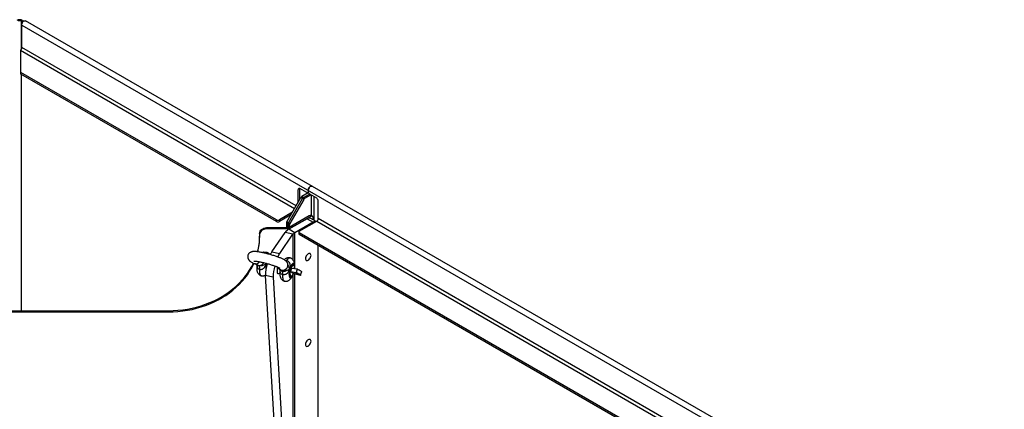
# Model space of a CAD drawing. Units: millimetres. Extents: x 1296 to 7046, y 407 to 4322.
# Drawn here: x 5635 to 7039, y 3766 to 4322 of the extents above; entities that cross this region are included whole.
import ezdxf

# ---------------------------------------------------------------- set-up
doc = ezdxf.new("R2010")
doc.units = ezdxf.units.MM

# ---------------------------------------------------------------- blocks, each defined once
blk = doc.blocks.new('A$C6146')
at = {"color": 7, "linetype": 'Continuous', "lineweight": 25}
for p, q in [((-1.9, 2353), (0.3, 2354.2)), ((0.4, 2351.7), (-1.9, 2353)), ((-1.9, 2353), (-1.9, 2312.8)), ((-1.1, 2347.6), (1394.7, 1541.8)), ((-1.1, 2315.4), (-1.1, 2347.6)), ((0.3, 2354.2), (2, 2353.2)), ((1400.1, 1547.6), (4.3, 2353.4)), ((-2.8, 2311.5), (-3, 2310.9)), ((-3, 2310.9), (-3, 2278.8)), ((-2.8, 2311.5), (388.1, 2085.8)), ((390.2, 2089.5), (-1.1, 2315.4)), ((362.3, 2069.7), (-2.1, 2280)), ((-2.1, 2280), (-2.1, 2277.6)), ((362.3, 2067.2), (-2.1, 2277.6)), ((-1.9, 2277.4), (-1.9, 1939.9)), ((395.5, 2114.2), (393.4, 2112.9)), ((393.4, 2095), (393.4, 2112.9)), ((405.4, 2108.4), (395.5, 2114.2)), ((395.5, 2098.6), (395.5, 2114.2)), ((407.6, 2108), (398.5, 2102.8)), ((400.7, 2101.6), (409.1, 2106.4)), ((406.9, 2108.3), (407.7, 2108.7)), ((407.6, 2111.7), (407.6, 2109.7)), ((407.6, 2108.6), (407.6, 2108)), ((407.6, 2108), (407.9, 2108.2)), ((407.6, 2108), (408.1, 2107.7)), ((377.1, 2066.6), (397, 2101.2)), ((379.2, 2065.4), (399.2, 2100)), ((401.3, 2098.8), (381.3, 2064.2)), ((401.3, 2098.8), (397, 2101.2)), ((398.5, 2102.8), (402.8, 2100.4)), ((402.8, 2100.4), (411.1, 2105.2)), ((419.6, 2100.3), (409.7, 2106)), ((411.8, 2104.8), (411.8, 2075.4)), ((416, 2068.9), (416, 2102.3)), ((421.7, 2071.3), (421.7, 2096.6)), ((384.9, 2080.3), (366.5, 2069.7)), ((362.3, 2067.2), (362.3, 2069.7)), ((382.8, 2076.6), (366.5, 2067.2)), ((366.5, 2069.7), (366.5, 2067.2)), ((380.7, 2062.1), (376.4, 2064.6)), ((376.4, 2064.6), (376.4, 2058.3)), ((377.1, 2066.6), (381.3, 2064.2)), ((406.1, 2071.2), (380, 2056.1)), ((409, 2075.4), (380.3, 2058.8)), ((411.1, 2074.1), (382.4, 2057.6)), ((414.6, 2066.3), (388.5, 2051.2)), ((394.8, 2053.3), (419.6, 2067.6)), ((406.1, 2071.2), (414.6, 2066.3)), ((411.1, 2074.1), (409, 2075.4)), ((418.9, 2067.2), (411.1, 2071.7)), ((413.6, 2074.4), (411.5, 2075.6)), ((414.6, 2072.1), (414.6, 2069.7)), ((419.6, 2067.6), (966.5, 1751.9)), ((968.6, 1755.5), (421.7, 2071.3)), ((338.2, 2050.2), (338.2, 2044.3)), ((348.2, 2058.3), (348.2, 2056.6)), ((378.2, 2058.3), (348.2, 2058.3)), ((378.2, 2056.6), (348.2, 2056.6)), ((355.7, 2024.1), (374.7, 2051.5)), ((385.8, 2048.9), (374.7, 2051.5)), ((378.2, 2055), (378.2, 2058.3)), ((378.6, 2063.3), (378.6, 2058.3)), ((388.5, 2051.2), (380, 2056.1)), ((380.3, 2058.8), (382.4, 2057.6)), ((380.7, 2059), (380.7, 2062.1)), ((382.4, 2057.6), (382.4, 2057.5)), ((388.5, 1999.9), (388.5, 2051.2)), ((394, 2052.1), (394, 2049.6)), ((940.7, 1735.7), (394.8, 2050.9)), ((394.8, 2050.9), (394.8, 2048.4)), ((366.8, 2021.5), (385.8, 2048.9)), ((385.8, 2048.9), (385.8, 2012.4)), ((940.7, 1733.3), (394.8, 2048.4)), ((342.6, 2023.3), (342.4, 2022.7)), ((343, 2023.2), (342.6, 2023.3)), ((343.1, 2023.5), (342.8, 2022.6)), ((343.4, 2023.4), (343.1, 2023.5)), ((343.4, 2023.4), (343.1, 2022.5)), ((345.1, 2022.7), (345, 2022.1)), ((345.3, 2022.6), (345.1, 2022.7)), ((345.3, 2022.6), (345.1, 2022.1)), ((346.4, 2022.7), (346.2, 2021.7)), ((346.2, 2022), (346.3, 2022.1)), ((347.8, 2022.5), (347.5, 2021.5)), ((347.6, 2022.3), (347.5, 2022.4)), ((349.1, 2022.1), (348.9, 2021.1)), ((355.7, 2024.1), (366.8, 2021.5)), ((421.7, 1649.9), (421.7, 2032.9)), ((349.7, 2021.8), (349.5, 2021)), ((349.5, 2021), (349.7, 2021.7)), ((375, 2011.4), (376.8, 2011.4)), ((334.3, 2005.6), (335.2, 2005)), ((348.2, 2006.9), (348.3, 2007.4)), ((367.3, 1998), (368.1, 1997.3)), ((383.7, 2000.7), (382.4, 1995.9)), ((382.4, 1995.9), (390.5, 1994.6)), ((386.1, 1993.1), (382.4, 1995.9)), ((383.7, 2000.7), (391.8, 1999.4)), ((386.1, 2005.9), (386, 2005.9)), ((391.8, 1999.4), (390.5, 1994.6)), ((396.6, 1990.2), (397.9, 1995)), ((357.5, 1987.7), (346.3, 1990.3)), ((346.3, 1990.3), (368.5, 1617.5)), ((357.5, 1987.7), (379.6, 1614.9)), ((363.8, 1993.6), (367, 1992.8)), ((381.9, 1988.3), (382, 1988.3)), ((385.8, 1991.8), (385.8, 1620.2)), ((396.6, 1990.1), (386.1, 1993.1)), ((388.5, 1622.5), (388.5, 1992.4)), ((-216.2, 1939.9), (208.2, 1939.9)), ((-216.2, 1938.2), (208.2, 1938.2)), ((208.2, 1939.9), (208.2, 1938.2))]:
    blk.add_line(p, q, dxfattribs=at)
at = {"color": 7, "linetype": 'Continuous', "lineweight": 25, "flags": 128}
for points in [[(-1.1, 2347.6), (-1, 2348.8), (-0.6, 2349.9), (0, 2351.1), (0.7, 2352.1), (1.6, 2352.9), (2.5, 2353.4), (3.4, 2353.6), (4.1, 2353.5), (4.3, 2353.4)], [(407.6, 2111.7), (407.7, 2112.8), (408.1, 2114), (408.7, 2115.1), (409.4, 2116.1), (410.3, 2116.9), (411.2, 2117.4), (412.1, 2117.6), (412.8, 2117.5), (413, 2117.4)], [(413, 2117.4), (412.8, 2117.5), (412.1, 2117.6), (411.2, 2117.4), (410.3, 2116.9), (409.4, 2116.1), (408.7, 2115.1), (408.1, 2114), (407.7, 2112.8), (407.6, 2111.7)], [(338.2, 2050.2), (338.4, 2051.7), (339, 2053.3), (339.9, 2054.7), (341.1, 2055.9), (342.7, 2056.9), (344.4, 2057.7), (346.3, 2058.2), (348.2, 2058.3)], [(348.2, 2056.6), (346.3, 2056.4), (344.4, 2056), (342.7, 2055.2), (341.1, 2054.2), (339.9, 2053), (339, 2051.5), (338.4, 2050), (338.2, 2048.4)], [(338, 2009.8), (337.6, 2009.2), (336.7, 2008.1), (335.6, 2007.2), (334.5, 2006.7), (333.3, 2006.4), (332.3, 2006.6), (332, 2006.7)], [(376.2, 2010.4), (376.4, 2010.7), (376.8, 2011.4)], [(376.8, 2011.4), (377.8, 2012.8), (378.7, 2013.9), (379.6, 2014.7), (380.4, 2015.2), (381.2, 2015.3), (381.4, 2015.2)], [(411.5, 2018.7), (411.3, 2019.8), (410.9, 2020.7), (410.3, 2021.3), (409.5, 2021.5), (408.6, 2021.4), (407.6, 2021), (406.6, 2020.3), (405.6, 2019.3), (404.8, 2018.1), (404.2, 2016.8), (403.8, 2015.5), (403.7, 2014.3), (403.8, 2013.2), (404.2, 2012.3), (404.8, 2011.7), (405.6, 2011.5), (406.6, 2011.6), (407.6, 2012), (408.6, 2012.7), (409.5, 2013.7), (410.3, 2014.9), (410.9, 2016.2), (411.3, 2017.5), (411.5, 2018.7)], [(208.2, 1939.9), (215, 1940.1), (221.8, 1940.5), (228.5, 1941.2), (235.2, 1942.2), (241.9, 1943.5), (248.4, 1945.1), (254.8, 1947), (261.1, 1949.1), (267.2, 1951.5), (273.2, 1954.1), (279, 1957), (284.6, 1960.2), (290, 1963.6), (295.2, 1967.2), (300.1, 1971), (304.8, 1975), (309.2, 1979.3), (313.4, 1983.7), (317.2, 1988.3), (320.8, 1993), (324, 1997.9), (327, 2002.9), (329.5, 2007.8)], [(208.2, 1938.2), (215, 1938.3), (221.8, 1938.8), (228.5, 1939.5), (235.2, 1940.5), (241.9, 1941.8), (248.4, 1943.4), (254.8, 1945.2), (261.1, 1947.4), (267.2, 1949.8), (273.2, 1952.4), (279, 1955.3), (284.6, 1958.5), (290, 1961.8), (295.2, 1965.5), (300.1, 1969.3), (304.8, 1973.3), (309.2, 1977.5), (313.4, 1981.9), (317.2, 1986.5), (320.8, 1991.3), (324, 1996.2), (327, 2001.2), (329.6, 2006.3), (330.1, 2007.5)], [(338.3, 1998.9), (338.4, 1999.8), (338.3, 2000.7), (338.3, 2001.5), (338.2, 2002.2), (338, 2002.9), (337.8, 2003.4), (337.6, 2003.8), (337.3, 2004.1)], [(340.8, 1989.7), (340.7, 1989.8), (340, 1990.2), (339.4, 1990.9), (339, 1991.9), (338.6, 1993.3), (338.4, 1994.9), (338.3, 1996.8), (338.3, 1998.9)], [(366.2, 1993), (366, 1992.8), (365.3, 1992.4), (364.8, 1992.3), (364.3, 1992.7), (363.9, 1993.3), (363.6, 1994.3), (363.5, 1995.6), (363.5, 1997), (363.6, 1998.7), (363.9, 2000.4), (364.2, 2002)], [(371.3, 1991.2), (371.3, 1992.2), (371.3, 1993.1), (371.2, 1993.9), (371.1, 1994.6), (370.9, 1995.2), (370.7, 1995.7), (370.5, 1996.1), (370.2, 1996.4)], [(381.1, 1999.3), (380.7, 1997.4), (380.3, 1995.5), (380.1, 1993.6), (380, 1991.9), (380.1, 1990.4), (380.3, 1989.1), (380.6, 1988.2), (381, 1987.5), (381.6, 1987.2), (382.2, 1987.3), (382.9, 1987.7), (383.6, 1988.5), (383.7, 1988.7)], [(381.9, 1988.3), (381.7, 1988.4), (381.3, 1988.9), (380.9, 1989.7), (380.7, 1990.8), (380.6, 1992.1), (380.7, 1993.7), (380.9, 1995.4), (381.2, 1997.1), (381.6, 1998.9)], [(382, 1988.3), (381.8, 1988.4), (381.4, 1988.9), (381, 1989.6), (380.8, 1990.7), (380.7, 1992.1), (380.8, 1993.6), (381, 1995.3), (381.3, 1997.1), (381.7, 1998.9)], [(387.5, 2004.5), (387.5, 2004.7), (387.3, 2005.8), (386.9, 2006.6), (386.4, 2007.1), (385.8, 2007.2), (385.2, 2007), (384.5, 2006.4), (383.7, 2005.5), (383, 2004.2), (382.3, 2002.7), (381.7, 2001.1), (381.1, 1999.3)], [(381.6, 1998.9), (382.1, 2000.6), (382.7, 2002.2), (383.4, 2003.5), (384.1, 2004.6), (384.7, 2005.4), (385.4, 2005.8), (386, 2005.9), (386, 2005.9)], [(381.7, 1998.9), (382.2, 2000.6), (382.8, 2002.1), (383.5, 2003.5), (384.1, 2004.6), (384.8, 2005.3), (385.5, 2005.8), (386, 2005.9), (386.1, 2005.9)], [(386.3, 1993.1), (386, 1992.3), (385.4, 1991), (384.7, 1990.1), (384.1, 1989.4), (383.5, 1989), (383, 1989), (382.6, 1989.4), (382.2, 1990), (382, 1991), (381.9, 1992.2), (381.9, 1993.7), (382.1, 1995.2), (382.4, 1996.9), (382.8, 1998.5)], [(382.8, 1998.5), (383.3, 2000.1), (383.8, 2001.5), (384.4, 2002.8), (385.1, 2003.7), (385.7, 2004.4), (386.3, 2004.8), (386.8, 2004.8), (387.2, 2004.4), (387.6, 2003.8), (387.8, 2002.8), (387.9, 2001.6), (387.9, 2000.2), (387.9, 2000)], [(390.5, 1994.6), (392, 1993.9), (393.4, 1993.2), (394.5, 1992.5), (395.4, 1991.9), (396, 1991.4), (396.4, 1990.9), (396.6, 1990.4), (396.6, 1990.1)], [(391.8, 1999.4), (393.4, 1998.7), (394.7, 1998), (395.8, 1997.3), (396.7, 1996.7), (397.3, 1996.2), (397.8, 1995.7), (397.9, 1995.2), (397.9, 1995)], [(373.7, 1982.1), (373.6, 1982.1), (373, 1982.5), (372.4, 1983.2), (371.9, 1984.3), (371.6, 1985.7), (371.3, 1987.3), (371.2, 1989.2), (371.3, 1991.2)], [(389.3, 1993.3), (389.3, 1993.5), (389.6, 1993.5), (390.2, 1993.5), (391, 1993.3), (391.9, 1993), (392.8, 1992.8), (393.6, 1992.5), (394, 1992.3), (394.1, 1992.1), (393.8, 1992.1), (393.2, 1992.1), (392.3, 1992.3), (391.4, 1992.5), (390.5, 1992.8), (389.8, 1993.1), (389.3, 1993.3)], [(411.5, 1896.3), (411.3, 1897.3), (410.9, 1898.2), (410.3, 1898.8), (409.5, 1899), (408.6, 1898.9), (407.6, 1898.5), (406.6, 1897.8), (405.6, 1896.8), (404.8, 1895.6), (404.2, 1894.3), (403.8, 1893), (403.7, 1891.8), (403.8, 1890.7), (404.2, 1889.8), (404.8, 1889.3), (405.6, 1889), (406.6, 1889.1), (407.6, 1889.5), (408.6, 1890.3), (409.5, 1891.2), (410.3, 1892.4), (410.9, 1893.7), (411.3, 1895), (411.5, 1896.3)]]:
    blk.add_lwpolyline(points, dxfattribs=at)
at = {"color": 7, "linetype": 'Continuous', "lineweight": 25}
for centre, radius, start, end in [((-4, 2346), 9.22, 62.6097, 117.3903), ((-4, 2348.9), 4.61, 62.6097, 117.3903), ((-1.5, 2281.4), 1.51, 185.6948, 245.6253), ((-1.5, 2278.9), 1.51, 185.6948, 245.6253), ((394.7, 2113.1), 1.31, 50.7967, 189.214), ((406.3, 2109.5), 1.31, 230.7967, 9.214), ((412.2, 2109.9), 4.61, 182.6055, 237.3945), ((400.8, 2099.1), 4.33, 121.9547, 151.1444), ((403, 2097.9), 4.33, 121.9547, 151.1444), ((405.1, 2096.7), 4.33, 121.9547, 151.1444), ((417.1, 2096.4), 4.61, 2.6055, 57.3945), ((364.4, 2073.7), 4.61, 242.6097, 297.3903), ((364.4, 2071.3), 4.61, 242.6097, 297.3903), ((380.8, 2064.4), 4.33, 148.8563, 178.0435), ((382.9, 2063.2), 4.33, 148.8563, 178.0435), ((385, 2062), 4.33, 148.8563, 178.0435), ((409.1, 2067.1), 5.03, 65.6929, 125.6176), ((410.4, 2073.3), 2.51, 65.6929, 125.6176), ((412.5, 2072.5), 2.18, 350.786, 129.2033), ((417.7, 2061.8), 5.43, 78.5587, 124.412), ((417.1, 2071.5), 4.61, 302.6055, 357.3945), ((387.8, 2041.8), 16.3, 118.6774, 143.6489), ((378.3, 2062.6), 4.33, 268.8559, 298.0402), ((378.4, 2065.2), 8.66, 268.8559, 298.0402), ((392.4, 2044.1), 8.14, 118.6774, 143.6489), ((395.3, 2052.1), 1.31, 110.7834, 249.2166), ((250.6, 2046.1), 87.6, 345.3206, 359.9595), ((250.8, 2044.4), 87.4, 346.4351, 359.9723), ((395.5, 2049.8), 1.51, 185.6948, 245.6253), ((348.1, 2021), 1.95, 78.8874, 117.0454), ((383.7, 2005.1), 33.8, 145.856, 153.6962), ((338.1, 2011.1), 6.64, 235.5912, 336.4076), ((395.8, 2001.9), 35.1, 145.9504, 155.0636), ((418.9, 1988.9), 72.5, 165.2944, 178.8685), ((375.9, 1998.9), 28.8, 163.972, 179.2502), ((427.5, 1986.6), 70, 165.7354, 179.0885), ((371.3, 2004.3), 6.6, 205.8724, 285.7681), ((371.1, 2003.4), 6.64, 234.482, 332.5554)]:
    blk.add_arc(centre, radius, start, end, dxfattribs=at)
for points, knots in [([(-2.3, 2312.2), (-2.4, 2312), (-2.6, 2311.8), (-2.8, 2311.5), (-2.8, 2311.5)], [0, 0, 0, 0, 0.643633, 1, 1, 1, 1]), ([(-1.1, 2315.4), (-1.2, 2315), (-1.2, 2314.3), (-1.6, 2313.2), (-2, 2312.5), (-2.3, 2312.2), (-2.3, 2312.2)], [0, 0, 0, 0, 0.329487, 0.658974, 0.988461, 1, 1, 1, 1]), ([(347.4, 2021.5), (346.7, 2021.7), (345, 2022.1), (342.6, 2022.7), (340.2, 2023.1), (337.8, 2023.6), (335.6, 2023.9), (333.5, 2024.2), (331.6, 2024.3), (329.9, 2024.4), (328.4, 2024.3), (327.2, 2024), (326.1, 2023.7), (325, 2023.2), (324, 2022.5), (323, 2021.6), (322.1, 2020.5), (321.5, 2019.2), (321.2, 2017.7), (321.2, 2016.3), (321.4, 2015), (321.9, 2013.8), (322.4, 2012.8), (323.1, 2011.9), (323.8, 2011.1), (324.7, 2010.4), (325.9, 2009.6), (327.3, 2008.8), (329.1, 2007.9), (330.7, 2007.2), (331.7, 2006.8), (332, 2006.7)], [0, 0, 0, 0, 0.038539, 0.083701, 0.129104, 0.174897, 0.221318, 0.268794, 0.318215, 0.37182, 0.412562, 0.441319, 0.467839, 0.492842, 0.517401, 0.541952, 0.566598, 0.59134, 0.617991, 0.642929, 0.666605, 0.689559, 0.712323, 0.73562, 0.760687, 0.789702, 0.826719, 0.88017, 0.929235, 0.975405, 1, 1, 1, 1]), ([(345.1, 2022.7), (344.9, 2022.8), (344.6, 2022.9), (344.2, 2023.1), (343.7, 2023.3), (343.5, 2023.4), (343.4, 2023.4)], [0, 0, 0, 0, 0.286075, 0.471751, 0.656796, 1, 1, 1, 1]), ([(348.5, 2022.8), (348, 2022.9), (347.1, 2023.1), (345.9, 2023.1), (345.2, 2022.9), (344.9, 2022.8)], [0, 0, 0, 0, 0.353857, 0.76621, 1, 1, 1, 1]), ([(347.8, 2022.5), (347.5, 2022.5), (347.1, 2022.6), (346.7, 2022.7), (346.5, 2022.7), (346.4, 2022.7), (346.4, 2022.7)], [0, 0, 0, 0, 0.365423, 0.606138, 0.846956, 1, 1, 1, 1]), ([(349.1, 2022.1), (349, 2022.1), (348.8, 2022.2), (348.3, 2022.3), (348, 2022.4), (347.8, 2022.5)], [0, 0, 0, 0, 0.248578, 0.619858, 1, 1, 1, 1]), ([(352.8, 2020.1), (352.7, 2020.3), (352.3, 2020.8), (351.4, 2021.5), (350.1, 2022.3), (349.1, 2022.7), (348.6, 2022.8), (348.5, 2022.8)], [0, 0, 0, 0, 0.097697, 0.382153, 0.663857, 0.944814, 1, 1, 1, 1]), ([(349.7, 2021.8), (349.7, 2021.8), (349.6, 2021.9), (349.4, 2022), (349.2, 2022.1), (349.1, 2022.1)], [0, 0, 0, 0, 0.251375, 0.675298, 1, 1, 1, 1]), ([(330, 2010.8), (330, 2010.8), (330, 2010.8), (330.1, 2010.8), (330.5, 2010.8), (331.2, 2010.8), (332.3, 2010.7), (333.6, 2010.6), (335.2, 2010.3), (337.1, 2010), (339.2, 2009.6), (341.4, 2009.1), (343.8, 2008.5), (346.2, 2007.9), (348.7, 2007.3), (351.2, 2006.6), (353.6, 2005.8), (356, 2005.1), (358.2, 2004.3), (360.3, 2003.6), (362.1, 2002.9), (363.7, 2002.3), (365, 2001.7), (366, 2001.2), (366.6, 2000.9), (366.9, 2000.7), (366.9, 2000.7), (366.9, 2000.6)], [0, 0, 0, 0, 0.0022655, 0.0286987, 0.0590755, 0.0936107, 0.1319275, 0.1732731, 0.2168226, 0.2618825, 0.3079474, 0.3546732, 0.4018289, 0.4492567, 0.4968428, 0.5444984, 0.5921356, 0.6396621, 0.6869865, 0.7339896, 0.780504, 0.8262813, 0.8709407, 0.9094862, 0.9448742, 0.976332, 1, 1, 1, 1]), ([(373, 1997.9), (373.4, 1998), (374.1, 1998.3), (375.2, 1998.9), (376.3, 1999.7), (377.2, 2000.7), (377.9, 2001.9), (378.4, 2003.2), (378.6, 2004.7), (378.6, 2006.1), (378.2, 2007.3), (377.8, 2008.4), (377.1, 2009.4), (376.5, 2010.2), (375.7, 2011), (374.7, 2011.7), (373.5, 2012.5), (371.9, 2013.3), (370.1, 2014.2), (368, 2015.1), (365.8, 2016), (363.5, 2016.8), (361, 2017.7), (358.5, 2018.5), (355.8, 2019.3), (353.2, 2020), (350.5, 2020.8), (348.6, 2021.3), (347.6, 2021.5), (347.4, 2021.5)], [0, 0, 0, 0, 0.029226, 0.056205, 0.082982, 0.109819, 0.136766, 0.16381, 0.192149, 0.218788, 0.244276, 0.269182, 0.294132, 0.320076, 0.348677, 0.382888, 0.428491, 0.486933, 0.539149, 0.594096, 0.646214, 0.696936, 0.7469, 0.796422, 0.845682, 0.894797, 0.943855, 0.992927, 1, 1, 1, 1]), ([(349.7, 2021.7), (349.7, 2021.7), (349.7, 2021.7), (349.7, 2021.8), (349.7, 2021.8)], [0, 0, 0, 0, 0.397607, 1, 1, 1, 1]), ([(381.4, 2015.2), (381, 2015.3), (380.1, 2015.5), (378.7, 2015.4), (377.3, 2015.1), (376, 2014.6), (374.8, 2013.8), (373.9, 2013.1), (373.5, 2012.7), (373.4, 2012.5)], [0, 0, 0, 0, 0.138354, 0.299578, 0.455321, 0.609365, 0.766043, 0.931325, 1, 1, 1, 1]), ([(376.8, 2011.4), (377.5, 2011.2), (378.8, 2010.7), (380.3, 2009), (381.3, 2006.8), (381.7, 2003.7), (381.4, 2001.1), (381.2, 1999.5), (381.1, 1999.3), (381.1, 1999.3)], [0, 0, 0, 0, 0.145578, 0.295815, 0.461177, 0.661977, 0.937051, 0.998169, 1, 1, 1, 1]), ([(388, 2000.9), (388, 2001), (388.1, 2001.7), (388.1, 2003.1), (388.2, 2005.1), (388, 2007.1), (387.6, 2008.9), (387.1, 2010.4), (386.3, 2011.7), (385.4, 2012.9), (384.4, 2013.9), (383.1, 2014.7), (382.1, 2015.1), (381.5, 2015.2), (381.4, 2015.2)], [0, 0, 0, 0, 0.001458, 0.113695, 0.230463, 0.355788, 0.472939, 0.569098, 0.656786, 0.740477, 0.822293, 0.903318, 0.984127, 1, 1, 1, 1]), ([(332, 2006.7), (332.3, 2006.6), (332.8, 2006.3), (333.5, 2006), (334.1, 2005.7), (334.4, 2005.6), (334.4, 2005.6), (334.4, 2005.6)], [0, 0, 0, 0, 0.168538, 0.434528, 0.6755, 0.886013, 1, 1, 1, 1]), ([(334.5, 2005.5), (334.4, 2005), (334.2, 2003.8), (334.1, 2001.9), (334.1, 1999.8), (334.2, 1997.8), (334.6, 1996), (335.2, 1994.5), (335.9, 1993.2), (336.8, 1992), (337.5, 1991.4), (337.9, 1991.1)], [0, 0, 0, 0, 0.092361, 0.21717, 0.347092, 0.486669, 0.616165, 0.722669, 0.819955, 0.912882, 1, 1, 1, 1]), ([(334.5, 2005.5), (334.4, 2004.7), (334.3, 2003.1), (335.1, 2001.1), (336.4, 1999.5), (337.7, 1999.1), (338.3, 1998.9)], [0, 0, 0, 0, 0.296397, 0.548685, 0.777896, 1, 1, 1, 1]), ([(337.3, 2004.1), (336.9, 2004.2), (336.2, 2004.4), (335.5, 2004.7), (335.3, 2004.9), (335.2, 2005)], [0, 0, 0, 0, 0.491123, 0.758552, 1, 1, 1, 1]), ([(348.2, 2006.9), (348.2, 2006.9), (348.1, 2006.8), (347.5, 2006.5), (346.2, 2005.8), (344.1, 2004.8), (341.8, 2004.1), (339.9, 2003.8), (338.4, 2003.9), (337.7, 2004), (337.3, 2004.1)], [0, 0, 0, 0, 0.001647, 0.05782, 0.334496, 0.549243, 0.721239, 0.866849, 0.913792, 1, 1, 1, 1]), ([(338.3, 1998.9), (339, 1998.8), (340.4, 1998.6), (342.6, 1999.3), (344.6, 2000.8), (346.5, 2003.1), (347.5, 2005.3), (348.1, 2006.6), (348.2, 2006.9), (348.2, 2006.9)], [0, 0, 0, 0, 0.1455782, 0.2958146, 0.4611765, 0.6619765, 0.9370508, 0.9981687, 1, 1, 1, 1]), ([(348, 2007.4), (348, 2007.4), (348.1, 2007.2), (348.1, 2007.1), (348.2, 2006.9), (348.2, 2006.9)], [0, 0, 0, 0, 0.06783, 0.97344, 1, 1, 1, 1]), ([(348.2, 2006.9), (348.2, 2006.9), (348.2, 2007.1), (348.2, 2007.2), (348.3, 2007.4)], [0, 0, 0, 0, 0.051336, 1, 1, 1, 1]), ([(364.4, 2002), (364.4, 2001.8), (364.6, 2001.2), (365, 2000.4), (365.7, 1999.5), (366.4, 1998.7), (367, 1998.2), (367.3, 1998)], [0, 0, 0, 0, 0.0975201, 0.3083466, 0.5153455, 0.7256702, 1, 1, 1, 1]), ([(367.4, 1997.9), (367.3, 1997.4), (367.1, 1996.1), (367, 1994.2), (367, 1992.2), (367.2, 1990.2), (367.6, 1988.4), (368.1, 1986.9), (368.8, 1985.6), (369.7, 1984.4), (370.5, 1983.8), (370.8, 1983.5)], [0, 0, 0, 0, 0.092361, 0.21717, 0.347092, 0.486669, 0.616165, 0.722669, 0.819955, 0.912882, 1, 1, 1, 1]), ([(371.3, 1991.2), (370.7, 1991.5), (369.4, 1991.9), (368.1, 1993.4), (367.3, 1995.5), (367.4, 1997), (367.4, 1997.9)], [0, 0, 0, 0, 0.222104, 0.451315, 0.703603, 1, 1, 1, 1]), ([(368.2, 1997.4), (368.3, 1997.3), (368.5, 1997.1), (369.2, 1996.7), (369.8, 1996.5), (370.2, 1996.4)], [0, 0, 0, 0, 0.2414477, 0.5088775, 1, 1, 1, 1]), ([(370.2, 1996.4), (370.7, 1996.3), (371.3, 1996.2), (372.8, 1996.2), (374.7, 1996.4), (377, 1997.1), (379.2, 1998.1), (380.4, 1998.9), (381, 1999.2), (381.1, 1999.3), (381.1, 1999.3)], [0, 0, 0, 0, 0.086208, 0.133151, 0.278761, 0.450757, 0.665504, 0.94218, 0.998353, 1, 1, 1, 1]), ([(381.1, 1999.3), (381.1, 1999.2), (381, 1999), (380.5, 1997.7), (379.4, 1995.5), (377.6, 1993.1), (375.5, 1991.7), (373.3, 1991), (372, 1991.2), (371.3, 1991.2)], [0, 0, 0, 0, 0.001831, 0.062949, 0.338023, 0.538823, 0.704185, 0.854422, 1, 1, 1, 1]), ([(381.1, 1999.3), (381.1, 1999.3), (381.1, 1999.4), (380.8, 2000.4), (380.2, 2002.3), (379.4, 2004.4), (378.7, 2005.4), (378.6, 2005.5)], [0, 0, 0, 0, 0.002778, 0.097502, 0.564057, 0.926181, 1, 1, 1, 1]), ([(387.9, 2000), (387.9, 2000.1), (388, 2000.7), (388, 2001.8), (387.9, 2003.1), (387.7, 2004.2), (387.3, 2005), (386.8, 2005.6), (386.3, 2005.9), (386, 2005.9), (386, 2005.9)], [0, 0, 0, 0, 0.030355, 0.200238, 0.37226, 0.548408, 0.732262, 0.864053, 0.98688, 1, 1, 1, 1]), ([(337.9, 1991.1), (338.3, 1990.8), (339.1, 1990.3), (340.1, 1989.9), (340.7, 1989.8), (340.8, 1989.8)], [0, 0, 0, 0, 0.44797, 0.898973, 1, 1, 1, 1]), ([(340.8, 1989.8), (341.2, 1989.7), (342.1, 1989.5), (343.5, 1989.6), (344.9, 1989.9), (345.9, 1990.2), (346.3, 1990.5), (346.4, 1990.5)], [0, 0, 0, 0, 0.213378, 0.470011, 0.717785, 0.962709, 1, 1, 1, 1]), ([(370.8, 1983.5), (371.2, 1983.2), (372, 1982.7), (373, 1982.2), (373.6, 1982.1), (373.8, 1982.1)], [0, 0, 0, 0, 0.44797, 0.898973, 1, 1, 1, 1]), ([(373.8, 1982.1), (374.2, 1982), (375.1, 1981.9), (376.5, 1981.9), (377.9, 1982.2), (379.2, 1982.8), (380.3, 1983.5), (381.4, 1984.4), (382.5, 1985.5), (383.5, 1986.9), (384.5, 1988.6), (385.2, 1990.2), (385.6, 1991.2), (385.7, 1991.5)], [0, 0, 0, 0, 0.070373, 0.155011, 0.236728, 0.317504, 0.399601, 0.486119, 0.581701, 0.69263, 0.820764, 0.947575, 1, 1, 1, 1]), ([(382, 1988.4), (382, 1988.3), (382.3, 1988.2), (382.9, 1988.3), (383.6, 1988.6), (384.2, 1989.2), (384.9, 1990), (385.5, 1991.2), (386, 1992.2), (386.3, 1992.9), (386.3, 1993)], [0, 0, 0, 0, 0.042796, 0.166434, 0.290136, 0.43331, 0.60203, 0.773994, 0.941317, 1, 1, 1, 1])]:
    blk.add_open_spline(points, degree=3, knots=knots, dxfattribs=at)

msp = doc.modelspace()

# ---------------------------------------------------------------- block references
msp.add_blockref('A$C6146', (5638.6, 1966.8))

doc.saveas('drawing.dxf')
